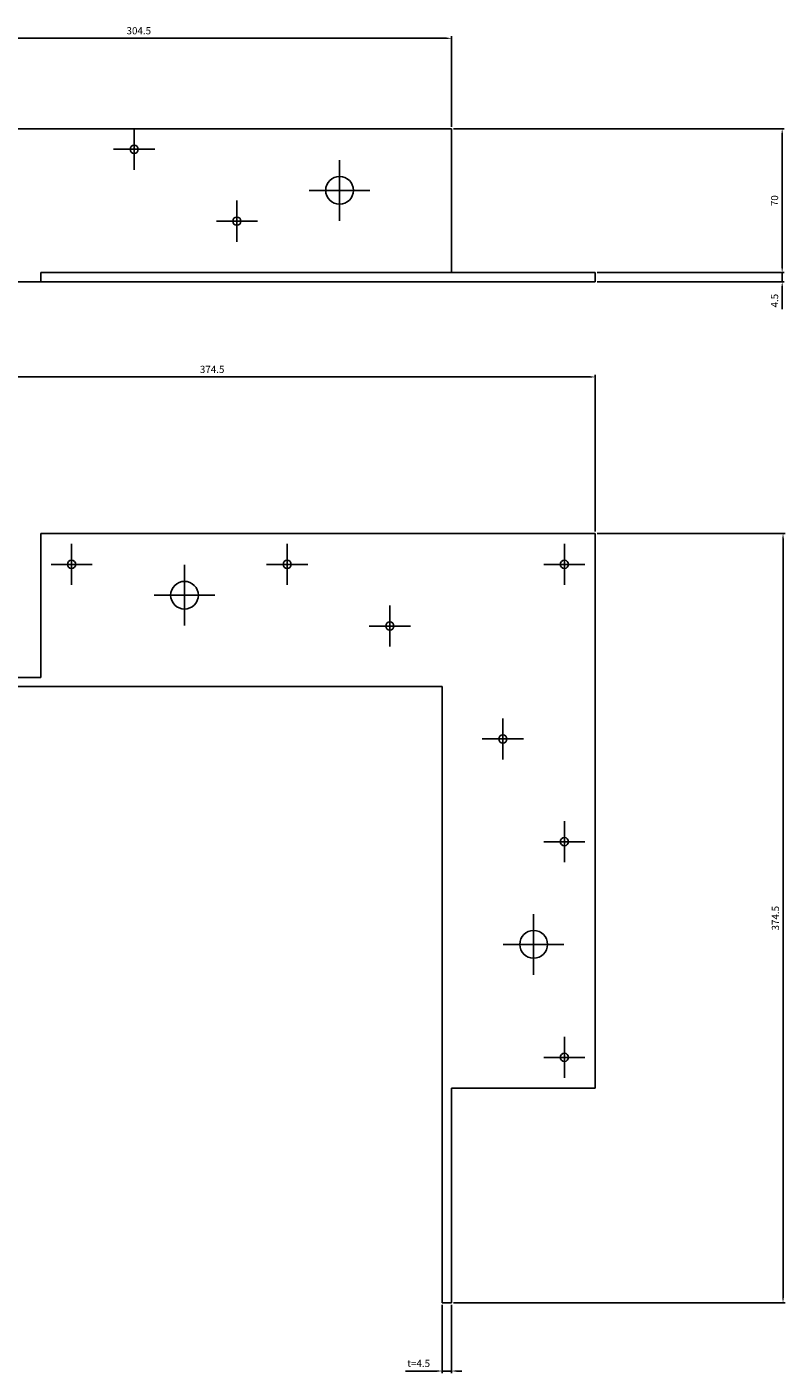
# Model space of a CAD drawing. Units: millimetres. Extents: x 258 to 932, y 239 to 894.
# Drawn here: x 563 to 932, y 239 to 894 of the extents above; entities that cross this region are included whole.
import ezdxf

# ---------------------------------------------------------------- set-up
doc = ezdxf.new("R2010")
doc.units = ezdxf.units.MM
doc.layers.add('AM_5', color=3, linetype='Continuous', lineweight=25)
doc.styles.get("Standard").update_dxf_attribs({"font": 'ISOCP.SHX', "bigfont": 'EXTFONT.SHX'})
doc.dimstyles.new('AM_ISO$0', dxfattribs={"dimtxt": 3.5, "dimasz": 2.5, "dimexe": 1, "dimexo": 1, "dimgap": 1.5, "dimtad": 1, "dimdsep": 46, "dimtxsty": 'STANDARD', "dimcen": 0, "dimclrd": 256, "dimclre": 256, "dimclrt": 2, "dimadec": 0, "dimazin": 2, "dimtp": 0.1, "dimtm": 0.1, "dimtfac": 0.71, "dimtdec": 3, "dimtmove": 0, "dimatfit": 3, "dimfxl": 1, "dimlwd": -1, "dimlwe": -1, "dimarcsym": 0})

# ---------------------------------------------------------------- blocks, each defined once
blk = doc.blocks.new('*D3')
at = {"layer": 'AM_5', "transparency": 16777216}
for p, q in [((464.82, 845.41), (464.82, 889.45)), ((766.82, 888.45), (467.32, 888.45)), ((769.32, 845.41), (769.32, 889.45))]:
    blk.add_line(p, q, dxfattribs=at)
for points in [[(467.32, 888.87), (467.32, 888.04), (464.82, 888.45)], [(766.82, 888.87), (766.82, 888.04), (769.32, 888.45)]]:
    blk.add_solid(points, dxfattribs=at)
at = {"layer": 'Defpoints', "color": 0, "transparency": 16777216}
for p in [(464.82, 888.45), (464.82, 844.41), (769.32, 844.41)]:
    blk.add_point(p, dxfattribs=at)
at = {"layer": 'AM_5', "color": 2, "transparency": 16777216, "insert": (617.07, 891.7), "char_height": 3.5, "attachment_point": 5}
blk.add_mtext('304.5', dxfattribs=at)
blk = doc.blocks.new('*D5')
at = {"layer": 'AM_5', "transparency": 16777216}
for p, q in [((770.32, 844.41), (931.35, 844.41)), ((930.35, 841.91), (930.35, 776.91)), ((840.32, 774.41), (931.35, 774.41))]:
    blk.add_line(p, q, dxfattribs=at)
for points in [[(929.94, 841.91), (930.77, 841.91), (930.35, 844.41)], [(929.94, 776.91), (930.77, 776.91), (930.35, 774.41)]]:
    blk.add_solid(points, dxfattribs=at)
at = {"layer": 'Defpoints', "color": 0, "transparency": 16777216}
for p in [(769.32, 844.41), (839.32, 774.41), (930.35, 774.41)]:
    blk.add_point(p, dxfattribs=at)
at = {"layer": 'AM_5', "color": 2, "transparency": 16777216, "insert": (927.1, 809.41), "char_height": 3.5, "attachment_point": 5, "rotation": 90}
blk.add_mtext('70', dxfattribs=at)
blk = doc.blocks.new('*D7')
at = {"layer": 'AM_5', "transparency": 16777216}
for p, q in [((464.82, 578.32), (464.82, 724.58)), ((467.32, 723.58), (836.82, 723.58)), ((839.32, 648.32), (839.32, 724.58))]:
    blk.add_line(p, q, dxfattribs=at)
for points in [[(467.32, 724), (467.32, 723.16), (464.82, 723.58)], [(836.82, 724), (836.82, 723.16), (839.32, 723.58)]]:
    blk.add_solid(points, dxfattribs=at)
at = {"layer": 'Defpoints', "color": 0, "transparency": 16777216}
for p in [(839.32, 723.58), (839.32, 647.32), (464.82, 577.32)]:
    blk.add_point(p, dxfattribs=at)
at = {"layer": 'AM_5', "color": 2, "transparency": 16777216, "insert": (652.78, 726.83), "char_height": 3.5, "attachment_point": 5}
blk.add_mtext('374.5', dxfattribs=at)
blk = doc.blocks.new('*D8')
at = {"layer": 'AM_5', "transparency": 16777216}
for p, q in [((764.82, 271.82), (764.82, 238.6)), ((769.32, 271.82), (769.32, 238.6)), ((762.32, 239.6), (746.87, 239.6)), ((769.32, 239.6), (764.82, 239.6)), ((771.82, 239.6), (774.32, 239.6))]:
    blk.add_line(p, q, dxfattribs=at)
for points in [[(762.32, 240.02), (762.32, 239.18), (764.82, 239.6)], [(771.82, 240.02), (771.82, 239.18), (769.32, 239.6)]]:
    blk.add_solid(points, dxfattribs=at)
at = {"layer": 'Defpoints', "color": 0, "transparency": 16777216}
for p in [(764.82, 272.82), (769.32, 272.82), (764.82, 239.6)]:
    blk.add_point(p, dxfattribs=at)
at = {"layer": 'AM_5', "color": 2, "transparency": 16777216, "insert": (753.35, 242.85), "char_height": 3.5, "attachment_point": 5}
blk.add_mtext('t=4.5', dxfattribs=at)
blk = doc.blocks.new('*D16')
at = {"layer": 'AM_5', "transparency": 16777216}
for p, q in [((840.32, 647.32), (931.77, 647.32)), ((930.77, 275.32), (930.77, 644.82)), ((770.32, 272.82), (931.77, 272.82))]:
    blk.add_line(p, q, dxfattribs=at)
for points in [[(930.35, 644.82), (931.19, 644.82), (930.77, 647.32)], [(930.35, 275.32), (931.19, 275.32), (930.77, 272.82)]]:
    blk.add_solid(points, dxfattribs=at)
at = {"layer": 'Defpoints', "color": 0, "transparency": 16777216}
for p in [(839.32, 647.32), (930.77, 647.32), (769.32, 272.82)]:
    blk.add_point(p, dxfattribs=at)
at = {"layer": 'AM_5', "color": 2, "transparency": 16777216, "insert": (927.52, 460.07), "char_height": 3.5, "attachment_point": 5, "rotation": 90}
blk.add_mtext('374.5', dxfattribs=at)
blk = doc.blocks.new('*D20')
at = {"layer": 'AM_5', "transparency": 16777216}
for p, q in [((840.32, 774.41), (931.35, 774.41)), ((930.35, 776.91), (930.35, 779.41)), ((930.35, 774.41), (930.35, 769.91)), ((840.32, 769.91), (931.35, 769.91)), ((930.35, 767.41), (930.35, 756.52))]:
    blk.add_line(p, q, dxfattribs=at)
for points in [[(929.94, 776.91), (930.77, 776.91), (930.35, 774.41)], [(929.94, 767.41), (930.77, 767.41), (930.35, 769.91)]]:
    blk.add_solid(points, dxfattribs=at)
at = {"layer": 'Defpoints', "color": 0, "transparency": 16777216}
for p in [(839.32, 774.41), (839.32, 769.91), (930.35, 769.91)]:
    blk.add_point(p, dxfattribs=at)
at = {"layer": 'AM_5', "color": 2, "transparency": 16777216, "insert": (927.1, 760.72), "char_height": 3.5, "attachment_point": 5, "rotation": 90}
blk.add_mtext('4.5', dxfattribs=at)

msp = doc.modelspace()

# ---------------------------------------------------------------- linework, layer by layer
at = {"layer": 'AM_5'}
for p, q in [((464.819, 844.414), (769.319, 844.414)), ((614.819, 844.414), (614.819, 824.414)), ((769.319, 844.414), (769.319, 774.414)), ((604.819, 834.414), (624.819, 834.414)), ((714.819, 799.664), (714.819, 829.164)), ((700.069, 814.414), (729.569, 814.414)), ((664.819, 809.414), (664.819, 789.414)), ((654.819, 799.414), (674.819, 799.414)), ((569.319, 774.414), (839.319, 774.414)), ((569.319, 774.414), (569.319, 769.914)), ((839.319, 774.414), (839.319, 769.914)), ((464.819, 769.914), (839.319, 769.914)), ((569.319, 647.322), (839.319, 647.322)), ((569.319, 577.322), (569.319, 647.322)), ((584.319, 642.322), (584.319, 622.322)), ((689.319, 642.322), (689.319, 622.322)), ((824.319, 642.322), (824.319, 622.322)), ((839.319, 377.322), (839.319, 647.322)), ((574.319, 632.322), (594.319, 632.322)), ((639.319, 602.572), (639.319, 632.072)), ((679.319, 632.322), (699.319, 632.322)), ((814.319, 632.322), (834.319, 632.322)), ((624.569, 617.322), (654.069, 617.322)), ((739.319, 612.322), (739.319, 592.322)), ((729.319, 602.322), (749.319, 602.322)), ((464.819, 577.322), (569.319, 577.322)), ((464.819, 572.822), (764.819, 572.822)), ((764.819, 272.822), (764.819, 572.822)), ((794.319, 557.322), (794.319, 537.322)), ((784.319, 547.322), (804.319, 547.322)), ((824.319, 507.322), (824.319, 487.322)), ((814.319, 497.322), (834.319, 497.322)), ((809.319, 432.572), (809.319, 462.072)), ((794.569, 447.322), (824.069, 447.322)), ((824.319, 402.322), (824.319, 382.322)), ((814.319, 392.322), (834.319, 392.322)), ((769.319, 272.822), (769.319, 377.322)), ((769.319, 377.322), (839.319, 377.322)), ((764.819, 272.822), (769.319, 272.822))]:
    msp.add_line(p, q, dxfattribs=at)
for centre, radius in [((614.819, 834.414), 2), ((714.819, 814.414), 6.75), ((664.819, 799.414), 2), ((584.319, 632.322), 2), ((689.319, 632.322), 2), ((824.319, 632.322), 2), ((639.319, 617.322), 6.75), ((739.319, 602.322), 2), ((794.319, 547.322), 2), ((824.319, 497.322), 2), ((809.319, 447.322), 6.75), ((824.319, 392.322), 2)]:
    msp.add_circle(centre, radius, dxfattribs=at)

# ---------------------------------------------------------------- dimensions: what is measured, and where the dimension line sits
dim = msp.add_linear_dim(base=(464.819, 888.455), p1=(769.319, 844.414), p2=(464.819, 844.414), dimstyle='AM_ISO$0', dxfattribs=at)
dim.commit()
dim.dimension.update_dxf_attribs({"geometry": '*D3', "text_midpoint": (617.069, 891.705)})
dim = msp.add_linear_dim(base=(930.352, 774.414), p1=(769.319, 844.414), p2=(839.319, 774.414), angle=90, dimstyle='AM_ISO$0', dxfattribs=at)
dim.commit()
dim.dimension.update_dxf_attribs({"geometry": '*D5', "text_midpoint": (930.352, 809.414), "dimtype": 160})
dim = msp.add_linear_dim(base=(930.352, 769.914), p1=(839.319, 774.414), p2=(839.319, 769.914), angle=90, dimstyle='AM_ISO$0', override={"dimpost": ''}, dxfattribs=at)
dim.commit()
dim.dimension.update_dxf_attribs({"geometry": '*D20', "text_midpoint": (927.102, 760.717)})
dim = msp.add_linear_dim(base=(839.319, 723.581), p1=(464.819, 577.322), p2=(839.319, 647.322), dimstyle='AM_ISO$0', dxfattribs=at)
dim.commit()
dim.dimension.update_dxf_attribs({"geometry": '*D7', "text_midpoint": (652.776, 723.581), "dimtype": 160})
dim = msp.add_linear_dim(base=(930.769, 647.322), p1=(769.319, 272.822), p2=(839.319, 647.322), angle=90, dimstyle='AM_ISO$0', dxfattribs=at)
dim.commit()
dim.dimension.update_dxf_attribs({"geometry": '*D16', "text_midpoint": (927.519, 460.072)})
dim = msp.add_linear_dim(base=(764.819, 239.599), p1=(769.319, 272.822), p2=(764.819, 272.822), text='t=<>', dimstyle='AM_ISO$0', dxfattribs=at)
dim.commit()
dim.dimension.update_dxf_attribs({"geometry": '*D8', "text_midpoint": (753.346, 242.849)})

doc.saveas('drawing.dxf')
